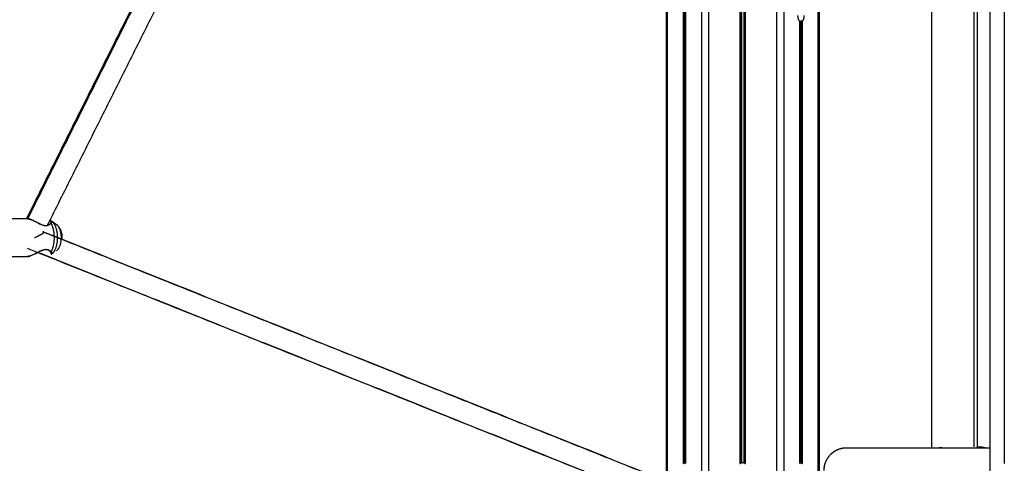
# Model space of a CAD drawing. Units: millimetres. Extents: x 3554.7 to 3575.3, y 7391.9 to 7411.
# Drawn here: x 3558.5 to 3559.2, y 7405.7 to 7406 of the extents above; entities that cross this region are included whole.
import ezdxf

# ---------------------------------------------------------------- set-up
doc = ezdxf.new("R2010")
doc.units = ezdxf.units.MM
doc.layers.add('Make2D$Visible$Curves', color=255, linetype='Continuous')
doc.layers.add('Make2D$Visible$Tangents', color=253, linetype='Continuous')

# ---------------------------------------------------------------- blocks, each defined once
blk = doc.blocks.new('OPSHB_S260A')
at = {"layer": 'Make2D$Visible$Curves'}
for points, degree in [([(3580.24184, 7405.24792), (3580.24184, 7406.69878), (3580.24184, 7408.14964)], 2), ([(3580.24271, 7405.24792), (3580.24271, 7406.69877), (3580.24271, 7408.14963)], 2), ([(3580.25504, 7405.66016), (3580.25504, 7406.90426), (3580.25504, 7408.14836)], 2), ([(3580.25543, 7408.14877), (3580.25543, 7406.90447), (3580.25543, 7405.66016)], 2), ([(3580.25624, 7405.66004), (3580.25624, 7406.90509), (3580.25624, 7408.15014)], 2), ([(3580.26783, 7407.93674), (3580.26783, 7406.59233), (3580.26783, 7405.24792)], 2), ([(3580.27346, 7405.24792), (3580.27346, 7406.59011), (3580.27346, 7407.9323)], 2), ([(3580.48239, 7405.28797), (3580.48239, 7406.61027), (3580.48239, 7407.93256)], 2), ([(3580.32369, 7407.92972), (3580.32369, 7406.58882), (3580.32369, 7405.24792)], 2), ([(3580.32931, 7405.24792), (3580.32931, 7406.58882), (3580.32931, 7407.92972)], 2), ([(3580.29707, 7405.66016), (3580.29707, 7406.54442), (3580.29707, 7407.42868)], 2), ([(3580.29767, 7407.42851), (3580.29767, 7406.54442), (3580.29767, 7405.66033)], 2), ([(3580.30007, 7407.42868), (3580.30007, 7406.54442), (3580.30007, 7405.66016)], 2), ([(3580.35443, 7406.58966), (3580.35443, 7405.99628), (3580.35443, 7405.40291)], 2), ([(3580.3553, 7406.59023), (3580.3553, 7405.99626), (3580.3553, 7405.4023)], 2), ([(3579.76631, 7405.84192), (3579.84092, 7405.99114), (3579.91553, 7406.14036)], 2), ([(3579.93278, 7406.13909), (3579.85726, 7405.98804), (3579.78173, 7405.83699)], 2), ([(3580.43907, 7405.67177), (3580.43907, 7405.87692), (3580.43907, 7406.08207)], 2), ([(3580.47277, 7406.08207), (3580.47277, 7405.87692), (3580.47277, 7405.67177)], 2), ([(3580.34082, 7405.98894), (3580.34082, 7405.82442), (3580.34082, 7405.6599)], 2), ([(3580.3421, 7405.98868), (3580.34176, 7405.98868), (3580.34141, 7405.98868)], 2), ([(3580.34171, 7405.98868), (3580.34171, 7405.82442), (3580.34171, 7405.66016)], 2), ([(3580.3421, 7405.98868), (3580.3421, 7405.82442), (3580.3421, 7405.66016)], 2), ([(3579.76701, 7405.84192), (3579.75808, 7405.84192), (3579.74915, 7405.84192)], 2), ([(3579.77525, 7405.83851), (3579.77526, 7405.83852), (3579.77528, 7405.83853), (3579.77529, 7405.83854)], 3), ([(3579.77538, 7405.83848), (3579.7754, 7405.83849), (3579.77541, 7405.8385), (3579.77543, 7405.8385)], 3), ([(3579.7845, 7405.83985), (3579.78403, 7405.84017), (3579.78356, 7405.84048)], 2), ([(3579.78404, 7405.83844), (3579.78404, 7405.83844), (3579.78404, 7405.83845), (3579.78404, 7405.83845)], 3), ([(3579.78507, 7405.84017), (3579.78513, 7405.84013), (3579.78519, 7405.84008), (3579.78523, 7405.84002)], 3), ([(3579.78508, 7405.84017), (3579.78621, 7405.83937), (3579.78734, 7405.83857), (3579.78847, 7405.83777)], 3), ([(3579.77901, 7405.83223), (3580.01863, 7405.73629), (3580.25824, 7405.64035)], 2), ([(3580.21671, 7405.63974), (3579.99556, 7405.72829), (3579.77441, 7405.81684)], 2), ([(3579.77529, 7405.8173), (3579.77528, 7405.81731), (3579.77526, 7405.81732), (3579.77525, 7405.81732)], 3), ([(3579.77543, 7405.81733), (3579.77541, 7405.81734), (3579.7754, 7405.81735), (3579.77538, 7405.81736)], 3), ([(3579.78404, 7405.81739), (3579.78404, 7405.81739), (3579.78404, 7405.81739), (3579.78404, 7405.8174)], 3), ([(3579.74915, 7405.81392), (3579.75808, 7405.81392), (3579.76701, 7405.81392)], 2), ([(3580.47277, 7405.67244), (3580.47369, 7405.67241), (3580.47461, 7405.67239), (3580.47553, 7405.67237)], 3), ([(3580.47553, 7405.67237), (3580.47683, 7405.67233), (3580.47811, 7405.67213), (3580.47935, 7405.67177)], 3), ([(3580.25573, 7405.66016), (3580.25539, 7405.66016), (3580.25504, 7405.66016)], 2), ([(3580.3421, 7405.66016), (3580.34176, 7405.66016), (3580.34141, 7405.66016)], 2)]:
    blk.add_open_spline(points, degree=degree, dxfattribs=at)
for points, weights, degree in [([(3580.34082, 7405.98894), (3580.33962, 7405.99021), (3580.33962, 7405.99292)], [1, 0.856348838578, 1], 2), ([(3580.34412, 7405.99292), (3580.34412, 7405.99021), (3580.34292, 7405.98894)], [1, 0.856348838578, 1], 2), ([(3579.77538, 7405.83849), (3579.77539, 7405.83847), (3579.7754, 7405.83845)], [0.978556008105, 0.986512563414, 1], 2), ([(3579.77225, 7405.82792), (3579.77612, 7405.82958), (3579.77877, 7405.83106), (3579.77916, 7405.83184)], [1, 0.864119715748, 0.822796682035, 0.876030898862], 3), ([(3579.77901, 7405.83223), (3579.77888, 7405.83228), (3579.77869, 7405.83231), (3579.77844, 7405.83231)], [0.934783559106, 0.953342278881, 0.975081092513, 1], 3), ([(3579.77916, 7405.83184), (3579.77925, 7405.83203), (3579.7792, 7405.83215), (3579.77901, 7405.83223)], [0.876030898862, 0.889532551313, 0.909116771394, 0.934783559106], 3), ([(3579.77538, 7405.81735), (3579.77539, 7405.81737), (3579.7754, 7405.81739)], [0.978525467601, 0.98648665525, 1], 2), ([(3580.47277, 7405.67235), (3580.4738, 7405.67217), (3580.47478, 7405.67177)], [0.90135617718, 0.919300906174, 0.943981922351], 2), ([(3580.29947, 7405.66033), (3580.29857, 7405.66051), (3580.29767, 7405.66033)], [1, 0.979795897113, 1], 2)]:
    blk.add_rational_spline(points, weights, degree=degree, dxfattribs=at)
for points, knots in [([(3580.34082, 7405.98871), (3580.34085, 7405.98872), (3580.34087, 7405.98873), (3580.34092, 7405.98879), (3580.3409, 7405.98886), (3580.34082, 7405.98894)], [-0.6887881, -0.6887881, -0.6887881, -0.6887881, -0.5073238, -0.5073238, 0, 0, 0, 0]), ([(3580.34141, 7405.98868), (3580.34127, 7405.98868), (3580.3411, 7405.98865), (3580.34091, 7405.98861), (3580.34086, 7405.9886), (3580.34082, 7405.98859)], [-0.9839838, -0.9839838, -0.9839838, -0.9839838, -0.4919919, -0.4919919, -0.3456218, -0.3456218, -0.3456218, -0.3456218]), ([(3580.34292, 7405.98894), (3580.34289, 7405.9889), (3580.34284, 7405.98886), (3580.34272, 7405.9888), (3580.34265, 7405.98877), (3580.34242, 7405.9887), (3580.34225, 7405.98868), (3580.3421, 7405.98868)], [-1.006256, -1.006256, -1.006256, -1.006256, -0.754692, -0.754692, -0.503128, -0.503128, 0, 0, 0, 0]), ([(3579.76701, 7405.84192), (3579.76727, 7405.84192), (3579.76756, 7405.84189), (3579.76786, 7405.84184), (3579.76817, 7405.84179), (3579.76849, 7405.84171), (3579.76883, 7405.84161), (3579.76917, 7405.84151), (3579.76952, 7405.84139), (3579.76989, 7405.84125), (3579.77025, 7405.8411), (3579.77063, 7405.84095), (3579.77102, 7405.84077), (3579.7714, 7405.8406), (3579.77179, 7405.84042), (3579.77219, 7405.84022), (3579.77259, 7405.84002), (3579.773, 7405.83982), (3579.77341, 7405.8396), (3579.77381, 7405.83939), (3579.77423, 7405.83918), (3579.77464, 7405.83897), (3579.77506, 7405.83875), (3579.77548, 7405.83854), (3579.77591, 7405.83833), (3579.77633, 7405.83812), (3579.77675, 7405.83793), (3579.77718, 7405.83774), (3579.7776, 7405.83756), (3579.77803, 7405.8374), (3579.77846, 7405.83726), (3579.77888, 7405.83712), (3579.77929, 7405.83702), (3579.7797, 7405.83695), (3579.7799, 7405.83692), (3579.78011, 7405.83689), (3579.7803, 7405.83688), (3579.7805, 7405.83687), (3579.78069, 7405.83686), (3579.78087, 7405.83687), (3579.78124, 7405.83689), (3579.78158, 7405.83694), (3579.7819, 7405.83704), (3579.78222, 7405.83713), (3579.78251, 7405.83725), (3579.78277, 7405.83739), (3579.78303, 7405.83754), (3579.78327, 7405.83771), (3579.78348, 7405.83789), (3579.78369, 7405.83806), (3579.78388, 7405.83825), (3579.78404, 7405.83844)], [0.011264, 0.011264, 0.011264, 0.011264, 1.46625, 1.46625, 1.46625, 2.937247, 2.937247, 2.937247, 4.39689, 4.39689, 4.39689, 5.853541, 5.853541, 5.853541, 7.297511, 7.297511, 7.297511, 8.740652, 8.740652, 8.740652, 10.165759, 10.165759, 10.165759, 11.587701, 11.587701, 11.587701, 12.993171, 12.993171, 12.993171, 14.381973, 14.381973, 14.381973, 15.745728, 15.745728, 15.745728, 16.421966, 16.421966, 16.421966, 17.091875, 17.091875, 17.091875, 18.432461, 18.432461, 18.432461, 19.78325, 19.78325, 19.78325, 21.154394, 21.154394, 21.154394, 22.529261, 22.529261, 22.529261, 22.529261]), ([(3579.77539, 7405.83844), (3579.77549, 7405.83839), (3579.77559, 7405.83834), (3579.7761, 7405.83809), (3579.77652, 7405.8379), (3579.77709, 7405.83765), (3579.77725, 7405.83759), (3579.7774, 7405.83752)], [-11.286012, -11.286012, -11.286012, -11.286012, -10.947224, -10.947224, -9.578821, -9.578821, -9.065039, -9.065039, -9.065039, -9.065039]), ([(3579.78356, 7405.84048), (3579.78378, 7405.84048), (3579.78399, 7405.84047), (3579.78435, 7405.84043), (3579.78451, 7405.8404), (3579.78482, 7405.84031), (3579.78496, 7405.84025), (3579.78507, 7405.84017)], [-5.431396, -5.431396, -5.431396, -5.431396, -4.073547, -4.073547, -2.715698, -2.715698, -0.991729, -0.991729, -0.991729, -0.991729]), ([(3579.78404, 7405.83845), (3579.78419, 7405.83863), (3579.78431, 7405.83879), (3579.78448, 7405.83909), (3579.78453, 7405.83922), (3579.78463, 7405.83958), (3579.7846, 7405.83974), (3579.78449, 7405.83986)], [-4.856771, -4.856771, -4.856771, -4.856771, -3.642578, -3.642578, -2.428385, -2.428385, 0, 0, 0, 0]), ([(3579.78847, 7405.83777), (3579.78858, 7405.83769), (3579.78869, 7405.83761), (3579.7888, 7405.83752), (3579.78942, 7405.83703), (3579.78996, 7405.83644), (3579.79042, 7405.8358), (3579.79059, 7405.83555), (3579.79076, 7405.83529), (3579.79101, 7405.83484), (3579.79111, 7405.83466), (3579.7912, 7405.83448), (3579.79171, 7405.83345), (3579.79208, 7405.83233), (3579.79252, 7405.83009), (3579.79263, 7405.82901), (3579.79263, 7405.82792), (3579.79263, 7405.82749), (3579.79261, 7405.82707), (3579.79258, 7405.82665)], [4.55525, 4.55525, 4.55525, 4.55525, 4.999571, 4.999571, 4.999571, 7.626722, 7.626722, 7.626722, 8.640721, 8.640721, 9.311109, 9.311109, 9.311109, 13.046543, 13.046543, 16.33319, 16.33319, 16.33319, 17.61603, 17.61603, 17.61603, 17.61603]), ([(3579.78404, 7405.8174), (3579.78388, 7405.81759), (3579.7837, 7405.81777), (3579.78349, 7405.81795), (3579.78328, 7405.81812), (3579.78304, 7405.81829), (3579.78278, 7405.81844), (3579.78252, 7405.81858), (3579.78223, 7405.81871), (3579.78191, 7405.8188), (3579.78175, 7405.81884), (3579.78159, 7405.81888), (3579.78142, 7405.81891), (3579.78125, 7405.81894), (3579.78107, 7405.81896), (3579.78088, 7405.81897), (3579.78051, 7405.81898), (3579.78013, 7405.81896), (3579.77972, 7405.81889), (3579.77952, 7405.81886), (3579.77931, 7405.81882), (3579.7791, 7405.81877), (3579.77889, 7405.81871), (3579.77868, 7405.81865), (3579.77847, 7405.81859), (3579.77805, 7405.81845), (3579.77762, 7405.81829), (3579.7772, 7405.81811), (3579.77699, 7405.81801), (3579.77677, 7405.81792), (3579.77656, 7405.81782), (3579.77635, 7405.81772), (3579.77613, 7405.81762), (3579.77592, 7405.81752), (3579.7755, 7405.81731), (3579.77508, 7405.8171), (3579.77467, 7405.81689), (3579.77425, 7405.81667), (3579.77384, 7405.81645), (3579.77343, 7405.81624), (3579.77261, 7405.81582), (3579.77182, 7405.81542), (3579.77105, 7405.81508), (3579.77066, 7405.81491), (3579.77028, 7405.81475), (3579.76992, 7405.8146), (3579.76955, 7405.81446), (3579.7692, 7405.81434), (3579.76887, 7405.81424), (3579.7687, 7405.81419), (3579.76853, 7405.81414), (3579.76837, 7405.8141), (3579.7682, 7405.81406), (3579.76804, 7405.81403), (3579.76789, 7405.814), (3579.76758, 7405.81395), (3579.76729, 7405.81392), (3579.76702, 7405.81392), (3579.76701, 7405.81392), (3579.76701, 7405.81392), (3579.76701, 7405.81392)], [0.000881, 0.000881, 0.000881, 0.000881, 1.365528, 1.365528, 1.365528, 2.723077, 2.723077, 2.723077, 4.07939, 4.07939, 4.07939, 4.748045, 4.748045, 4.748045, 5.420353, 5.420353, 5.420353, 6.762927, 6.762927, 6.762927, 7.444218, 7.444218, 7.444218, 8.128494, 8.128494, 8.128494, 9.512529, 9.512529, 9.512529, 10.216278, 10.216278, 10.216278, 10.919327, 10.919327, 10.919327, 12.331076, 12.331076, 12.331076, 13.762908, 13.762908, 13.762908, 16.639577, 16.639577, 16.639577, 18.096794, 18.096794, 18.096794, 19.551262, 19.551262, 19.551262, 20.283428, 20.283428, 20.283428, 21.023191, 21.023191, 21.023191, 22.497244, 22.497244, 22.497244, 22.520611, 22.520611, 22.520611, 22.520611]), ([(3579.7774, 7405.81831), (3579.77725, 7405.81825), (3579.77709, 7405.81819), (3579.77651, 7405.81794), (3579.7761, 7405.81774), (3579.77559, 7405.81749), (3579.77549, 7405.81745), (3579.77539, 7405.8174)], [-12.820506, -12.820506, -12.820506, -12.820506, -12.312705, -12.312705, -10.944627, -10.944627, -10.603026, -10.603026, -10.603026, -10.603026]), ([(3579.7845, 7405.81599), (3579.7846, 7405.8161), (3579.78463, 7405.81627), (3579.78454, 7405.81661), (3579.78448, 7405.81675), (3579.78431, 7405.81705), (3579.78419, 7405.81721), (3579.78404, 7405.81739)], [-4.803668, -4.803668, -4.803668, -4.803668, -2.428355, -2.428355, -1.214177, -1.214177, 0, 0, 0, 0]), ([(3580.4475, 7405.67134), (3580.44686, 7405.6715), (3580.44623, 7405.67163), (3580.44533, 7405.67173), (3580.44503, 7405.67175), (3580.44464, 7405.67177), (3580.44454, 7405.67177), (3580.44445, 7405.67177)], [0, 0, 0, 0, 2.278881, 2.278881, 3.418322, 3.418322, 3.820275, 3.820275, 3.820275, 3.820275]), ([(3580.25422, 7405.6599), (3580.25426, 7405.65994), (3580.2543, 7405.65997), (3580.25442, 7405.66004), (3580.25449, 7405.66007), (3580.25472, 7405.66014), (3580.2549, 7405.66016), (3580.25504, 7405.66016)], [-1.006256, -1.006256, -1.006256, -1.006256, -0.754692, -0.754692, -0.503128, -0.503128, 0, 0, 0, 0]), ([(3580.25624, 7405.66023), (3580.25622, 7405.66023), (3580.25621, 7405.66022), (3580.25604, 7405.66019), (3580.25587, 7405.66016), (3580.25573, 7405.66016)], [0.4382149, 0.4382149, 0.4382149, 0.4382149, 0.4919919, 0.4919919, 0.9839838, 0.9839838, 0.9839838, 0.9839838]), ([(3580.29647, 7405.6599), (3580.29654, 7405.65994), (3580.29662, 7405.65997), (3580.29676, 7405.66004), (3580.29683, 7405.66007), (3580.297, 7405.66014), (3580.29707, 7405.66016), (3580.29707, 7405.66016)], [-1.006256, -1.006256, -1.006256, -1.006256, -0.754692, -0.754692, -0.503128, -0.503128, 0, 0, 0, 0]), ([(3580.30007, 7405.66016), (3580.30007, 7405.66016), (3580.3, 7405.66019), (3580.29978, 7405.66025), (3580.29963, 7405.6603), (3580.29947, 7405.66033)], [0, 0, 0, 0, 0.4919606, 0.4919606, 0.9839212, 0.9839212, 0.9839212, 0.9839212]), ([(3580.30007, 7405.66016), (3580.30007, 7405.66016), (3580.30014, 7405.66014), (3580.30037, 7405.66004), (3580.30052, 7405.65998), (3580.30067, 7405.6599)], [-1.014648, -1.014648, -1.014648, -1.014648, -0.507324, -0.507324, 0, 0, 0, 0]), ([(3580.34141, 7405.66016), (3580.34127, 7405.66016), (3580.3411, 7405.66019), (3580.34091, 7405.66023), (3580.34086, 7405.66024), (3580.34082, 7405.66025)], [0, 0, 0, 0, 0.4919606, 0.4919606, 0.6386059, 0.6386059, 0.6386059, 0.6386059]), ([(3580.3421, 7405.66016), (3580.34225, 7405.66016), (3580.34242, 7405.66014), (3580.34273, 7405.66004), (3580.34285, 7405.65998), (3580.34292, 7405.6599)], [-1.014648, -1.014648, -1.014648, -1.014648, -0.507324, -0.507324, 0, 0, 0, 0])]:
    blk.add_open_spline(points, degree=3, knots=knots, dxfattribs=at)
for points, weights, degree, knots in [([(3579.78449, 7405.83986), (3579.78461, 7405.84006), (3579.78483, 7405.84011), (3579.78505, 7405.84016), (3579.78523, 7405.84002)], [1, 0.908814779027, 1, 0.908814779027, 1], 2, [0, 0, 0, 0.430362, 0.430362, 0.860724, 0.860724, 0.860724]), ([(3579.78449, 7405.81598), (3579.78461, 7405.81578), (3579.78483, 7405.81573), (3579.78505, 7405.81568), (3579.78523, 7405.81581)], [1, 0.908814825053, 1, 0.908814825053, 1], 2, [0, 0, 0, 0.4303619, 0.4303619, 0.8607238, 0.8607238, 0.8607238]), ([(3580.35905, 7405.65492), (3580.35905, 7405.65932), (3580.3607, 7405.66354), (3580.36399, 7405.66683), (3580.36562, 7405.66846), (3580.36756, 7405.66974), (3580.37071, 7405.67099), (3580.37176, 7405.67129), (3580.37318, 7405.67155), (3580.37353, 7405.6716), (3580.37421, 7405.67169), (3580.37456, 7405.67172), (3580.37507, 7405.67175), (3580.37523, 7405.67176), (3580.37548, 7405.67176), (3580.37557, 7405.67177), (3580.37571, 7405.67177), (3580.37584, 7405.67177), (3580.3759, 7405.67177)], [0.868347502413, 0.783569804069, 0.741180954897, 0.741180954897, 0.741180954897, 0.741180954897, 0.741180954897, 0.741180954897, 0.741180954897, 0.741180954897, 0.741180954897, 0.741180954897, 0.741180954897, 0.741180954897, 0.741180954897, 0.741180954897, 0.741180954897, 0.741180954897, 0.741180954897], 3, [0, 0, 0, 0, 13.576786, 13.576786, 13.576786, 20.533176, 20.533176, 23.825872, 23.825872, 24.882348, 24.882348, 25.916578, 25.916578, 26.421957, 26.421957, 26.674637, 26.674637, 26.864157, 26.864157, 26.864157, 26.864157]), ([(3580.3759, 7405.67177), (3580.3759, 7405.67177), (3580.38533, 7405.67177), (3580.40931, 7405.67177), (3580.48239, 7405.67177)], [0.868347502413, 0.853553390593, 0.853553390593, 0.853553390593, 0.9493863734], 2, [0, 0, 0, 72.821328, 72.821328, 258.16239, 258.16239, 258.16239])]:
    blk.add_rational_spline(points, weights, degree=degree, knots=knots, dxfattribs=at)
at = {"layer": 'Make2D$Visible$Tangents'}
for points in [[(3580.25422, 7408.14795), (3580.25422, 7406.90392), (3580.25422, 7405.6599)], [(3580.25632, 7405.6599), (3580.25632, 7406.90509), (3580.25632, 7408.15029)], [(3580.29647, 7407.42894), (3580.29647, 7406.54442), (3580.29647, 7405.6599)], [(3580.29947, 7407.42851), (3580.29947, 7406.54442), (3580.29947, 7405.66033)], [(3580.30067, 7405.6599), (3580.30067, 7406.54442), (3580.30067, 7407.42894)], [(3579.76725, 7405.84191), (3579.84188, 7405.99117), (3579.9165, 7406.14043)], [(3580.49299, 7406.09392), (3580.49299, 7405.87692), (3580.49299, 7405.65992)], [(3580.47052, 7405.67243), (3580.47052, 7405.87725), (3580.47052, 7406.08207)], [(3580.34292, 7405.6599), (3580.34292, 7405.82442), (3580.34292, 7405.98894)], [(3579.77844, 7405.83231), (3579.78519, 7405.8296), (3579.79193, 7405.8269)], [(3579.79258, 7405.82665), (3580.01721, 7405.7367), (3580.24184, 7405.64676)], [(3580.23885, 7405.63102), (3580.00297, 7405.72547), (3579.76708, 7405.81992)]]:
    blk.add_open_spline(points, degree=2, dxfattribs=at)
for points, knots in [([(3579.78459, 7405.8385), (3579.78441, 7405.83828), (3579.78421, 7405.83806), (3579.78375, 7405.83765), (3579.78348, 7405.83746), (3579.78289, 7405.83712), (3579.78257, 7405.83697), (3579.78184, 7405.83676), (3579.78145, 7405.8367), (3579.78063, 7405.83667), (3579.78019, 7405.8367), (3579.7793, 7405.83686), (3579.77886, 7405.83699), (3579.77795, 7405.83729), (3579.77751, 7405.83748), (3579.77663, 7405.83787), (3579.77619, 7405.83808), (3579.77488, 7405.83874), (3579.77405, 7405.83919), (3579.77282, 7405.83984), (3579.77241, 7405.84005), (3579.77162, 7405.84045), (3579.77123, 7405.84063), (3579.77047, 7405.84097), (3579.7701, 7405.84113), (3579.76939, 7405.84141), (3579.76905, 7405.84153), (3579.7684, 7405.84172), (3579.76809, 7405.84179), (3579.76751, 7405.84189), (3579.76725, 7405.84192), (3579.76701, 7405.84192)], [-23.321173, -23.321173, -23.321173, -23.321173, -21.863599, -21.863599, -20.406026, -20.406026, -18.948453, -18.948453, -17.490879, -17.490879, -16.033306, -16.033306, -14.575733, -14.575733, -13.11816, -13.11816, -11.660586, -11.660586, -8.74544, -8.74544, -7.287866, -7.287866, -5.830293, -5.830293, -4.37272, -4.37272, -2.915147, -2.915147, -1.457573, -1.457573, 0, 0, 0, 0]), ([(3579.78523, 7405.84002), (3579.78533, 7405.8399), (3579.78533, 7405.83972), (3579.78519, 7405.83934), (3579.78511, 7405.83919), (3579.7849, 7405.83887), (3579.78476, 7405.8387), (3579.78459, 7405.8385)], [-5.249928, -5.249928, -5.249928, -5.249928, -2.624964, -2.624964, -1.312482, -1.312482, 0, 0, 0, 0]), ([(3579.76701, 7405.81392), (3579.76725, 7405.81392), (3579.76751, 7405.81394), (3579.76794, 7405.81402), (3579.7681, 7405.81405), (3579.7684, 7405.81412), (3579.76856, 7405.81417), (3579.76905, 7405.81431), (3579.76939, 7405.81443), (3579.7701, 7405.81471), (3579.77048, 7405.81486), (3579.77161, 7405.81538), (3579.7724, 7405.81578), (3579.77364, 7405.81643), (3579.77406, 7405.81665), (3579.7749, 7405.8171), (3579.77532, 7405.81732), (3579.77618, 7405.81776), (3579.77662, 7405.81797), (3579.77751, 7405.81837), (3579.77796, 7405.81855), (3579.77863, 7405.81878), (3579.77885, 7405.81884), (3579.7793, 7405.81897), (3579.77953, 7405.81902), (3579.7802, 7405.81914), (3579.78063, 7405.81917), (3579.78126, 7405.81915), (3579.78146, 7405.81913), (3579.78185, 7405.81906), (3579.78204, 7405.81902), (3579.78257, 7405.81886), (3579.78291, 7405.81871), (3579.78349, 7405.81837), (3579.78375, 7405.81818), (3579.78421, 7405.81777), (3579.78441, 7405.81756), (3579.78459, 7405.81733)], [-23.315401, -23.315401, -23.315401, -23.315401, -21.858188, -21.858188, -21.129582, -21.129582, -20.400976, -20.400976, -18.943763, -18.943763, -17.486551, -17.486551, -14.572125, -14.572125, -13.114913, -13.114913, -11.6577, -11.6577, -10.200488, -10.200488, -8.743275, -8.743275, -8.014669, -8.014669, -7.286063, -7.286063, -5.82885, -5.82885, -5.100244, -5.100244, -4.371638, -4.371638, -2.914425, -2.914425, -1.457213, -1.457213, 0, 0, 0, 0]), ([(3579.78459, 7405.81733), (3579.78476, 7405.81714), (3579.7849, 7405.81697), (3579.78511, 7405.81664), (3579.78519, 7405.8165), (3579.78533, 7405.81612), (3579.78533, 7405.81594), (3579.78523, 7405.81581)], [-5.24986, -5.24986, -5.24986, -5.24986, -3.937395, -3.937395, -2.62493, -2.62493, 0, 0, 0, 0])]:
    blk.add_open_spline(points, degree=3, knots=knots, dxfattribs=at)
for points, weights in [([(3579.78459, 7405.8385), (3579.78425, 7405.83869), (3579.78404, 7405.83845)], [1, 0.785550690907, 1]), ([(3579.78459, 7405.81733), (3579.78425, 7405.81715), (3579.78404, 7405.81739)], [1, 0.785550671341, 1]), ([(3580.47277, 7405.672), (3580.47315, 7405.67211), (3580.47353, 7405.67219)], [0.93662796494, 0.943362254473, 0.951044804301]), ([(3580.47553, 7405.67237), (3580.47706, 7405.67233), (3580.47854, 7405.67177)], [1, 0.987114848009, 0.989215882897])]:
    blk.add_rational_spline(points, weights, degree=2, dxfattribs=at)
for points, weights, knots in [([(3579.78459, 7405.81733), (3579.78701, 7405.82152), (3579.78701, 7405.82792), (3579.78701, 7405.83432), (3579.78459, 7405.8385)], [1, 0.909521073214, 1, 0.909521073214, 1], [0, 0, 0, 12.002646, 12.002646, 24.005292, 24.005292, 24.005292]), ([(3579.78523, 7405.84002), (3579.7892, 7405.83658), (3579.7892, 7405.82792), (3579.7892, 7405.81926), (3579.78523, 7405.81581)], [1, 0.836079056555, 1, 0.836079056555, 1], [0, 0, 0, 15.326, 15.326, 30.652001, 30.652001, 30.652001]), ([(3579.78847, 7405.83777), (3579.79196, 7405.8353), (3579.79196, 7405.82792), (3579.79196, 7405.82053), (3579.78847, 7405.81807)], [1, 0.816499832551, 1, 0.816499832551, 1], [3.549162, 3.549162, 3.549162, 16.404416, 16.404416, 29.25967, 29.25967, 29.25967])]:
    blk.add_rational_spline(points, weights, degree=2, knots=knots, dxfattribs=at)

msp = doc.modelspace()

# ---------------------------------------------------------------- block references
msp.add_blockref('OPSHB_S260A', (-21.30175, 0))

doc.saveas('drawing.dxf')
